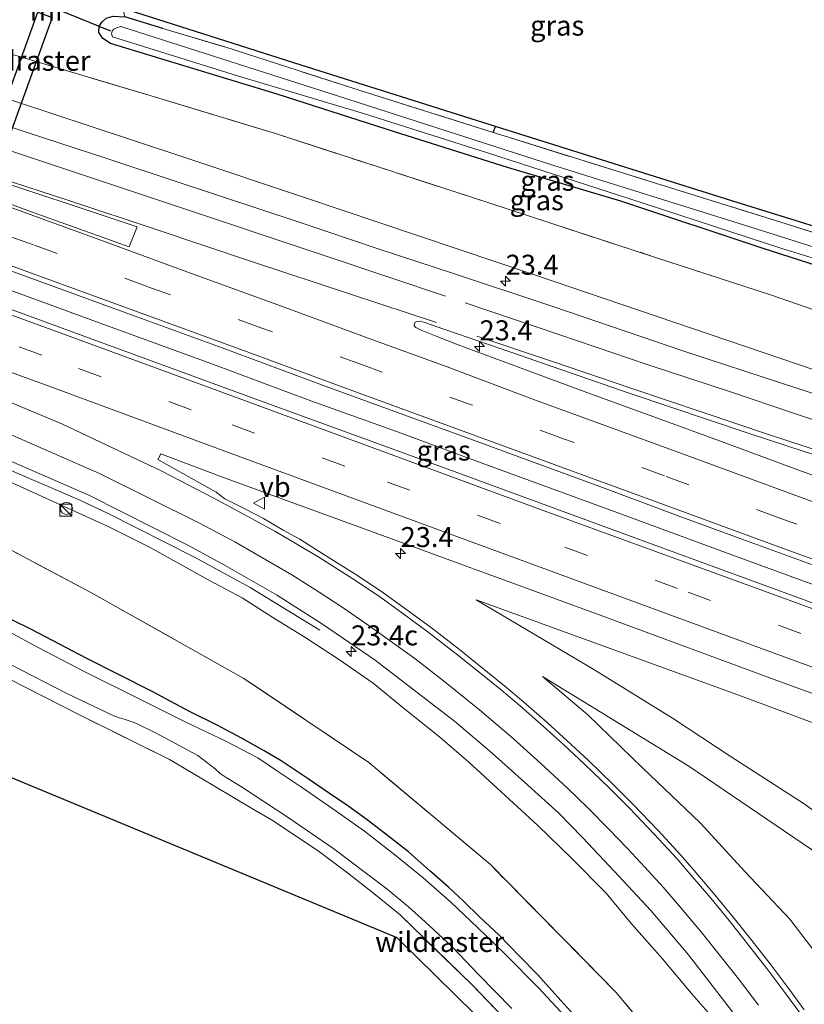
# Model space of a CAD drawing. Units: metres. Extents: x 200983 to 208530, y 531250 to 537500.
# Drawn here: x 204390 to 204488, y 535010 to 535133 of the extents above; entities that cross this region are included whole.
import ezdxf
from ezdxf.enums import TextEntityAlignment as Align

# ---------------------------------------------------------------- set-up
doc = ezdxf.new("R2010")
doc.units = ezdxf.units.M
doc.linetypes.add('IE-TERREINAFSCHEIDING', pattern=[10, 8, -2])
doc.linetypes.add('VW-3-9_STREEP', pattern=[12, 3, -9])
doc.layers.get('0').update_dxf_attribs({"lineweight": 25})
for name, color, linetype, lineweight in [('B-ME-AM-KILOMETR-S-B1', 7, 'Continuous', 18), ('B-ME-BV-GELEIDECONSTRUCTIE-GELEIDERAIL-L-B1', 213, 'BV-GELEIDERAIL', 18), ('B-ME-GW-KRUINLIJN-L-B1', 93, 'Continuous', 18), ('B-ME-GW-TEENLIJN-L-B1', 93, 'Continuous', 18), ('B-ME-IE-GRASLAND-GV-B6', 93, 'Continuous', 18), ('B-ME-IE-GRONDWERKLIJN-GROND_INGERICHT-GV-B6', 253, 'Continuous', 18), ('B-ME-IE-INRICHTINGSELEMENT-S-B1', 253, 'Continuous', 18), ('B-ME-IE-TERREINAFSCHEIDING-RASTERHEKWERK-L-B1', 8, 'IE-TERREINAFSCHEIDING', 18), ('B-ME-MW-MUUR-GV-B6', 8, 'IE-TERREINAFSCHEIDING-KUNSTMATIG', 18), ('B-ME-OG-WATER-GV-B6', 153, 'Continuous', 18), ('B-ME-VH-VERH_SOORT-BITUMEN-GV-B6', 8, 'IE-TERREINAFSCHEIDING-NATUURLIJK-HOUTWAL', 18), ('B-ME-VW-MARKERING-39STREEP-015-L-B1', 255, 'VW-3-9_STREEP', 18), ('B-ME-VW-MARKERING-STREEP-015-L-B1', 7, 'Continuous', 18), ('B-ME-VW-MARKERING-VLAKMARK-GV-B6', 7, 'Continuous', 18), ('B-ME-VW-MEUBILAIR_WEGMEUBILAIR-VERKEERSBORD-S-B1', 8, 'Continuous', 18)]:
    doc.layers.add(name, color=color, linetype=linetype, lineweight=lineweight)
for name, color, linetype in [('B-ME-GW-INSTEEKWATERGANG-L-B1', 10, 'Continuous'), ('B-ME-IE-TERREINAFSCHEIDING-HAAG-L-B1', 10, 'Continuous'), ('B-ME-KG-KADASTRAAL-OPNAMEDTMGRENS-L-B1', 10, 'Continuous'), ('B-ME-KW-DUIKER-GV-B6', 10, 'Continuous'), ('B-ME-KW-DUIKER-L-B1', 10, 'Continuous')]:
    doc.layers.add(name, color=color, linetype=linetype)
doc.styles.add('NLCS-ISO', font='NLCS-ISO.TTF')
doc.linetypes.add('BV-GELEIDERAIL', pattern='A,10,-3,[108,NLCS.SHX,S=1,R=0,X=0,Y=0],-3', length=16)
doc.linetypes.add('IE-TERREINAFSCHEIDING-KUNSTMATIG', pattern='A,4,[82,NLCS.SHX,S=0.75,R=90,X=0,Y=0],4,-2', length=10)
doc.linetypes.add('IE-TERREINAFSCHEIDING-NATUURLIJK-HOUTWAL', pattern='A,7,-1.5,[67,NLCS.SHX,S=0.75,R=45,X=0,Y=0],-1.5,7,-1.5,[70,NLCS.SHX,S=0.75,R=0,X=0,Y=0],-1.5', length=20)

# ---------------------------------------------------------------- blocks, each defined once
blk = doc.blocks.new('hecto')
for p, q in [((0, 0.625), (-0.625, 0)), ((0, -0.625), (0, 0.625)), ((-0.625, 0), (0.625, 0)), ((0.625, 0), (0, -0.625))]:
    blk.add_line(p, q)
blk = doc.blocks.new('kast')
blk.add_line((-0.75, -0.75), (0.75, 0.75))
blk.add_lwpolyline([(-0.75, 0.75), (0.75, 0.75), (0.75, -0.75), (-0.75, -0.75)], close=True)
blk = doc.blocks.new('dtb')
blk.add_circle((0, 0), 0.75)
blk = doc.blocks.new('verkeersbord')
for p, q in [((0, 0.75), (-0.75, -0.625)), ((0.75, -0.625), (0, 0.75)), ((-0.75, -0.625), (0.75, -0.625))]:
    blk.add_line(p, q)

msp = doc.modelspace()

# ---------------------------------------------------------------- linework, layer by layer
at = {"layer": 'B-ME-BV-GELEIDECONSTRUCTIE-GELEIDERAIL-L-B1'}
for p, q in [((204397.234, 535073.493, 3.581), (204400.868, 535071.749, 3.608)), ((204400.868, 535071.749, 3.608), (204411.569, 535066.343, 3.713))]:
    msp.add_line(p, q, dxfattribs=at)
for points in [[(204550.122, 535040.525, 5.439), (204535.131, 535046.01, 5.249), (204520.097, 535051.517, 5.117), (204508.846, 535055.623, 5.018), (204497.535, 535059.747, 4.893), (204478.765, 535066.611, 4.732), (204463.749, 535072.148, 4.58), (204444.958, 535079.03, 4.413), (204437.474, 535081.791, 4.356), (204426.185, 535085.862, 4.284), (204413.682, 535090.498, 4.132), (204399.887, 535095.55, 4.05), (204388.615, 535099.689, 3.958), (204373.587, 535105.184, 3.827), (204362.293, 535109.265, 3.756), (204347.286, 535114.67, 3.637), (204332.206, 535120.093, 3.557), (204317.136, 535125.513, 3.466), (204302.054, 535130.889, 3.358), (204286.949, 535136.204, 3.289), (204277.806, 535139.396, 3.245)], [(204263.132, 535125.813, 2.826), (204281.963, 535119.023, 2.966), (204300.709, 535112.108, 3.037), (204319.433, 535104.939, 3.076), (204338.099, 535097.727, 3.144), (204356.688, 535090.382, 3.378), (204375.21, 535082.926, 3.493), (204397.234, 535073.493, 3.581)], [(204411.569, 535066.343, 3.713), (204418.629, 535062.541, 3.459), (204427.3, 535057.202, 2.976)]]:
    msp.add_polyline3d(points, dxfattribs=at)
at = {"layer": 'B-ME-GW-INSTEEKWATERGANG-L-B1'}
for points in [[(204541.584, 535086.82, 0.163), (204529.901, 535090.073, 0.146), (204520.185, 535092.918, 0.175), (204509.649, 535096.419, 0.069), (204497.334, 535100.162, 0.089), (204482.709, 535104.867, 0.122), (204464.926, 535110.783, 0.016), (204450.738, 535115.011, 0.2), (204436.624, 535119.459, 0.216), (204421.978, 535124.167, 0.151), (204401.149, 535130.502, 0.249), (204400.187, 535131.103, 0.265), (204399.709, 535131.87, 0.277), (204399.752, 535132.665, 0.273), (204400.097, 535133.166, 0.289), (204400.636, 535133.638, 0.289), (204401.498, 535133.897, 0.295), (204402.95, 535133.8, 0.315)], [(204459.392, 535008.769, -0.097), (204456.667, 535011.761, -0.13), (204454.551, 535014.131, -0.138), (204452.312, 535016.438, -0.151), (204449.728, 535019.076, -0.134), (204447.237, 535021.402, -0.085), (204445.256, 535023.356, -0.061), (204443.364, 535025.086, -0.024), (204441.053, 535027.149, -0.02), (204438.383, 535029.483, -0.073), (204435.942, 535031.435, -0.069), (204433.241, 535033.487, -0.081), (204430.805, 535035.233, -0.061), (204428.504, 535036.792, -0.093), (204425.835, 535038.639, -0.081), (204422.491, 535040.865, -0.102), (204420.338, 535042.101, -0.085), (204417.608, 535043.677, -0.077), (204414.482, 535045.319, -0.134), (204411.037, 535047.014, -0.126), (204406.371, 535049.544, -0.134), (204398.203, 535053.669, -0.118), (204391.308, 535057.269, -0.069), (204381.744, 535061.948, -0.077)]]:
    msp.add_polyline3d(points, dxfattribs=at)
at = {"layer": 'B-ME-GW-KRUINLIJN-L-B1'}
for points in [[(204285.359, 535158.194, 2.001), (204310.965, 535149.078, 2.098), (204335.594, 535140.799, 2.273), (204366.734, 535130.606, 2.412), (204385.219, 535124.559, 2.571), (204398.517, 535120.215, 2.641), (204410.43, 535116.263, 2.682), (204425.263, 535111.286, 2.784), (204454.237, 535101.532, 2.98), (204489.08, 535089.701, 3.118), (204499.349, 535085.998, 3.147), (204506.129, 535083.988, 3.159), (204513.324, 535081.698, 3.205), (204521.389, 535079.473, 3.139), (204527.742, 535077.61, 3.113), (204534.952, 535075.806, 3.037), (204541.801, 535074.243, 2.922)], [(204477.509, 535007.465, 2.339), (204473.748, 535011.786, 2.38), (204470.098, 535016.153, 2.461), (204466.238, 535020.49, 2.506), (204463.07, 535024.326, 2.669), (204458.784, 535028.676, 2.682), (204454.535, 535032.793, 2.702), (204449.945, 535036.997, 2.71), (204445.93, 535040.716, 2.678), (204442.253, 535043.852, 2.69), (204437.95, 535047.328, 2.731), (204433.99, 535050.553, 2.784), (204429.657, 535053.577, 2.8), (204425.551, 535056.242, 2.748), (204421.454, 535058.769, 2.759), (204417.621, 535061.224, 2.761), (204413.457, 535063.459, 2.758), (204406.128, 535067.533, 2.711), (204400.865, 535070.159, 2.644), (204388.034, 535075.98, 2.624)], [(204602.171, 535004.354, 4.936), (204561.388, 535019.322, 4.506), (204513.409, 535036.509, 3.923), (204479.522, 535049.129, 3.621), (204446.859, 535060.98, 3.233)], [(204455.11, 535051.398, 3.049), (204460.786, 535046.631, 2.968), (204467.647, 535039.965, 2.917), (204474.82, 535033.128, 2.873), (204480.398, 535027.066, 2.71), (204486.026, 535021.085, 2.58), (204491.725, 535013.651, 2.485), (204495.532, 535008.801, 2.404)]]:
    msp.add_polyline3d(points, dxfattribs=at)
at = {"layer": 'B-ME-GW-TEENLIJN-L-B1'}
for points in [[(204626.12, 535070.007, 0.458), (204615.706, 535070.629, 0.42), (204602.919, 535071.377, 0.469), (204591.517, 535072.026, 0.591), (204585.318, 535072.593, 0.559), (204578.732, 535073.419, 0.609), (204571.598, 535074.57, 0.6), (204564.646, 535076.098, 0.571), (204558.934, 535077.33, 0.604), (204551.032, 535079.156, 0.636), (204541.384, 535081.674, 0.702), (204531.344, 535084.64, 0.534), (204522.335, 535087.133, 0.518), (204512.44, 535090.011, 0.583), (204502.776, 535092.89, 0.559), (204492.27, 535096.099, 0.547), (204483.615, 535099.07, 0.657)], [(204446.859, 535060.98, 3.233), (204461.54, 535052.296, 2.861), (204471.384, 535046.184, 2.653), (204478.555, 535041.472, 2.477), (204487.794, 535035.484, 2.223), (204504.468, 535023.4, 1.6), (204519.105, 535012.871, 1.081), (204528.735, 535005.442, 0.647), (204531.723, 535003.213, 0.619), (204533.86, 535002.041, 0.568), (204538.154, 535000.574, 0.567), (204571.885, 534989.025, 0.649), (204593.734, 534981.225, 0.71)], [(204537.653, 534880.805, 0.306), (204538.058, 534898.266, -0.11), (204537.928, 534912.209, -0.155), (204536.477, 534925.411, -0.116), (204534.994, 534934.145, -0.049), (204532.171, 534947.679, 0.058), (204529.645, 534957.931, 0.076), (204526.823, 534969.235, 0.118), (204523.571, 534980.128, 0.282), (204521.181, 534986.699, 0.396), (204517.117, 534996.117, 0.591), (204513.833, 535002.601, 0.743), (204510.213, 535008.775, 1), (204505.342, 535015.189, 1.257), (204499.026, 535021.934, 1.626), (204489.788, 535029.077, 1.904), (204473.417, 535040.221, 2.469), (204455.11, 535051.398, 3.049)]]:
    msp.add_polyline3d(points, dxfattribs=at)
at = {"layer": 'B-ME-IE-GRASLAND-GV-B6'}
for points in [[(204541.801, 535074.243, 2.922), (204534.952, 535075.806, 3.037), (204527.742, 535077.61, 3.113), (204521.389, 535079.473, 3.139), (204513.324, 535081.698, 3.205), (204506.129, 535083.988, 3.159), (204499.349, 535085.998, 3.147), (204489.08, 535089.701, 3.118), (204454.237, 535101.532, 2.98), (204425.263, 535111.286, 2.784), (204410.43, 535116.263, 2.682), (204398.517, 535120.215, 2.641), (204385.219, 535124.559, 2.571), (204366.734, 535130.606, 2.412), (204335.594, 535140.799, 2.273), (204310.965, 535149.078, 2.098), (204285.359, 535158.194, 2.001), (204286.202, 535160.292, 1.157)], [(204541.384, 535081.674, 0.702), (204531.344, 535084.64, 0.534), (204522.335, 535087.133, 0.518), (204512.44, 535090.011, 0.583), (204502.776, 535092.89, 0.559), (204492.27, 535096.099, 0.547), (204483.615, 535099.07, 0.657), (204469.109, 535103.806, 0.571), (204448.301, 535110.628, 0.514), (204434.473, 535115.103, 0.465), (204421.791, 535119.243, 0.42), (204406.248, 535123.935, 0.461), (204389.213, 535129.043, 0.64), (204386.125, 535129.309, 0.861), (204382.97, 535130.968, 0.526), (204372.086, 535134.202, 0.551), (204352.507, 535140.106, 0.804), (204329.879, 535146.857, 0.881), (204306.204, 535154.112, 0.922), (204286.202, 535160.292, 1.157)], [(204286.202, 535160.292, 1.157), (204306.204, 535154.112, 0.922), (204329.879, 535146.857, 0.881), (204352.507, 535140.106, 0.804), (204372.086, 535134.202, 0.551), (204382.97, 535130.968, 0.526), (204386.125, 535129.309, 0.861), (204389.213, 535129.043, 0.64), (204406.248, 535123.935, 0.461), (204421.791, 535119.243, 0.42), (204434.473, 535115.103, 0.465), (204448.301, 535110.628, 0.514), (204469.109, 535103.806, 0.571), (204483.615, 535099.07, 0.657), (204492.27, 535096.099, 0.547), (204502.776, 535092.89, 0.559), (204512.44, 535090.011, 0.583), (204522.335, 535087.133, 0.518), (204531.344, 535084.64, 0.534), (204541.384, 535081.674, 0.702)], [(204285.359, 535158.194, 2.001), (204310.965, 535149.078, 2.098), (204335.594, 535140.799, 2.273), (204366.734, 535130.606, 2.412), (204385.219, 535124.559, 2.571), (204398.517, 535120.215, 2.641), (204410.43, 535116.263, 2.682), (204425.263, 535111.286, 2.784), (204454.237, 535101.532, 2.98), (204489.08, 535089.701, 3.118), (204499.349, 535085.998, 3.147), (204506.129, 535083.988, 3.159), (204513.324, 535081.698, 3.205), (204521.389, 535079.473, 3.139), (204527.742, 535077.61, 3.113), (204534.952, 535075.806, 3.037), (204541.801, 535074.243, 2.922)], [(204546.965, 535070.537, 3.074), (204539.054, 535072.242, 3.131), (204530.957, 535074.206, 3.229), (204523.646, 535076.195, 3.302), (204513.878, 535078.938, 3.331), (204505.467, 535081.491, 3.318), (204496.825, 535084.209, 3.294), (204485.361, 535087.912, 3.343), (204472.912, 535092.002, 3.29), (204456.418, 535097.648, 3.163), (204443.988, 535101.755, 3.2), (204434.744, 535104.812, 3.144), (204424.714, 535108.157, 3.068), (204409.744, 535113.11, 2.951), (204400.58, 535116.158, 2.874), (204390.763, 535119.368, 2.807), (204381.198, 535122.527, 2.761), (204370.241, 535126.147, 2.696), (204356.882, 535130.526, 2.617), (204341.775, 535135.53, 2.534), (204325.832, 535140.863, 2.455), (204307.013, 535147.121, 2.358), (204289.045, 535153.134, 2.25)], [(204556.584, 535035.959, 4.77), (204534.041, 535044.131, 4.543), (204511.794, 535052.2, 4.299), (204489.534, 535060.362, 4.096), (204465.858, 535069.032, 3.868), (204442.947, 535077.43, 3.664), (204420.247, 535085.727, 3.447), (204396.386, 535094.45, 3.305), (204374.692, 535102.431, 3.157), (204353.259, 535110.204, 2.988), (204331.253, 535118.112, 2.833), (204309.563, 535125.807, 2.72), (204288.166, 535133.388, 2.617), (204276.968, 535137.311, 2.553), (204278.643, 535141.479, 2.542)], [(204278.643, 535141.479, 2.542), (204285.485, 535139.059, 2.577), (204298.545, 535134.442, 2.654), (204316.114, 535128.2, 2.77), (204336.236, 535121.014, 2.888), (204353.768, 535114.688, 2.997), (204370.01, 535108.872, 3.103), (204385.92, 535103.065, 3.232), (204402.76, 535096.966, 3.352), (204415.091, 535092.452, 3.453), (204427.662, 535087.821, 3.551), (204437.016, 535084.401, 3.625), (204447.299, 535080.632, 3.709), (204454.657, 535077.927, 3.759), (204461.952, 535075.281, 3.808), (204472.059, 535071.496, 3.898), (204480.159, 535068.539, 3.975), (204490.237, 535064.87, 4.066), (204502.112, 535060.471, 4.199), (204512.249, 535056.77, 4.284), (204521.247, 535053.505, 4.392), (204531.658, 535049.694, 4.512), (204545.184, 535044.805, 4.643)], [(204541.584, 535086.82, 0.163), (204529.901, 535090.073, 0.146), (204520.185, 535092.918, 0.175), (204509.649, 535096.419, 0.069), (204497.334, 535100.162, 0.089), (204482.709, 535104.867, 0.122), (204464.926, 535110.783, 0.016), (204450.738, 535115.011, 0.2), (204436.624, 535119.459, 0.216), (204421.978, 535124.167, 0.151), (204401.149, 535130.502, 0.249), (204400.187, 535131.103, 0.265), (204399.709, 535131.87, 0.277), (204399.752, 535132.665, 0.273), (204400.097, 535133.166, 0.289), (204400.636, 535133.638, 0.289), (204401.498, 535133.897, 0.295), (204402.95, 535133.8, 0.315), (204407.688, 535132.376, 0.319)], [(204400.636, 535133.638, 0.289), (204400.097, 535133.166, 0.289), (204399.752, 535132.665, 0.273), (204399.709, 535131.87, 0.277), (204400.187, 535131.103, 0.265), (204401.149, 535130.502, 0.249), (204421.978, 535124.167, 0.151), (204436.624, 535119.459, 0.216), (204450.738, 535115.011, 0.2), (204464.926, 535110.783, 0.016), (204482.709, 535104.867, 0.122), (204497.334, 535100.162, 0.089), (204509.649, 535096.419, 0.069), (204520.185, 535092.918, 0.175), (204529.901, 535090.073, 0.146), (204541.584, 535086.82, 0.163)], [(204554.935, 535085.308, -0.551), (204535.833, 535090.517, -0.551), (204517.634, 535096.074, -0.551), (204499.584, 535101.693, -0.551), (204480.239, 535107.853, -0.551), (204456.529, 535115.244, -0.551), (204430.8, 535123.549, -0.551), (204402.442, 535132.601, -0.551), (204401.924, 535132.457, -0.551), (204401.586, 535132.291, -0.551), (204401.364, 535132.023, -0.551), (204401.304, 535131.689, -0.551), (204401.429, 535131.299, -0.551), (204417.041, 535126.442, -0.551), (204432.767, 535121.726, -0.551), (204448.238, 535116.815, -0.551), (204466.054, 535111.073, -0.551), (204485.042, 535104.886, -0.551), (204501.816, 535099.692, -0.551), (204512.102, 535096.502, -0.551), (204524.367, 535092.827, -0.551), (204538.31, 535088.692, -0.551), (204548.952, 535085.898, -0.551)], [(204407.688, 535132.376, 0.319), (204415.552, 535130.012, 0.326), (204432.334, 535124.626, 0.253), (204448.947, 535119.377, 0.169), (204450.881, 535118.766, 0.159), (204469.224, 535113.029, 0.044), (204485.543, 535107.971, -0.073), (204504.945, 535101.735, -0.053), (204525.282, 535095.368, -0.089), (204532.266, 535093.334, -0.081), (204538.475, 535091.559, -0.077), (204545.183, 535089.738, -0.146)], [(204270.548, 535121.332, 1.952), (204271.574, 535123.884, 2.118), (204291.458, 535116.594, 2.216), (204313.908, 535108.105, 2.3), (204336.106, 535099.576, 2.433), (204358.6, 535090.687, 2.617), (204381.016, 535081.64, 2.787), (204398.477, 535074.074, 2.847), (204410.825, 535067.795, 2.956), (204415.491, 535065.29, 2.898), (204421.905, 535061.625, 2.887), (204427.65, 535057.951, 2.865), (204434.239, 535053.46, 2.89), (204439.487, 535049.428, 2.886), (204444.151, 535045.813, 2.894), (204448.835, 535041.822, 2.865), (204453.275, 535037.851, 2.829), (204457.169, 535034.335, 2.841), (204460.138, 535031.313, 2.849), (204464.11, 535027.06, 2.804), (204468.671, 535022.175, 2.739), (204473.345, 535016.649, 2.641), (204478.849, 535009.521, 2.506)], [(204476.967, 534996.784, 0.353), (204464.299, 535011.969, 0.239), (204448.625, 535027.9, 0.342), (204433.435, 535040.656, 0.389), (204417.836, 535051.167, 0.376), (204398.773, 535061.861, 0.343), (204379.706, 535071.99, 0.436), (204365.94, 535079.097, 0.653), (204361.522, 535081.456, 0.691), (204350.287, 535085.382, 0.493), (204342.252, 535088.644, 0.473), (204327.243, 535095.016, 0.53), (204305.046, 535104.234, 0.718), (204286.213, 535111.741, 0.898)], [(204289.997, 535100.942, 0.47), (204304.853, 535095.205, 0.335), (204324.242, 535087.438, 0.153), (204331.514, 535083.997, 0.233), (204337.751, 535080.619, 0.138), (204353.181, 535071.963, 0.221), (204355.918, 535070.276, 0.216), (204357.4266, 535072.9872, 0.3178), (204358.245, 535074.458, 0.373), (204360.224, 535078.79, 0.455), (204361.522, 535081.456, 0.691), (204365.94, 535079.097, 0.653), (204379.706, 535071.99, 0.436), (204398.773, 535061.861, 0.343), (204417.836, 535051.167, 0.376), (204433.435, 535040.656, 0.389), (204448.625, 535027.9, 0.342), (204464.299, 535011.969, 0.239), (204476.967, 534996.784, 0.353)], [(204495.249, 535074.243, 3.838), (204486.243, 535077.527, 3.768), (204477.685, 535080.668, 3.677), (204469.495, 535083.664, 3.607), (204460.671, 535086.896, 3.526), (204452.457, 535089.936, 3.455), (204444.598, 535092.843, 3.386), (204442.05, 535093.847, 3.362), (204439.984, 535094.665, 3.375), (204439.3, 535095.027, 3.371), (204439.111, 535095.235, 3.365), (204439.134, 535095.456, 3.365), (204439.237, 535095.688, 3.36), (204439.526, 535095.764, 3.345), (204439.86, 535095.783, 3.354), (204440.41, 535095.642, 3.361), (204441.711, 535095.171, 3.381), (204451.05, 535091.98, 3.38), (204465.942, 535086.823, 3.445), (204480.947, 535081.758, 3.547), (204487.792, 535079.526, 3.482), (204501.501, 535075.133, 3.58)], [(204487.813, 535009.772, 2.714), (204486.071, 535012.178, 2.763), (204483.685, 535015.324, 2.816), (204481.277, 535018.428, 2.804), (204478.949, 535021.347, 2.918), (204476.661, 535024.128, 2.91), (204474.086, 535027.166, 2.997), (204472.385, 535029.094, 3.05), (204469.566, 535032.169, 3.05), (204466.507, 535035.366, 3.066), (204463.922, 535037.953, 3.066), (204460.836, 535040.941, 3.156), (204458.214, 535043.388, 3.156), (204455.712, 535045.675, 3.148), (204452.807, 535048.186, 3.157), (204450.441, 535050.196, 3.169), (204447.842, 535052.296, 3.181), (204444.762, 535054.762, 3.177), (204441.246, 535057.485, 3.198), (204437.904, 535059.959, 3.194), (204435.004, 535062.027, 3.185), (204431.817, 535064.164, 3.149), (204429.467, 535065.593, 3.163), (204426.893, 535067.215, 3.159), (204424.824, 535068.556, 3.163), (204422.714, 535069.691, 3.163), (204420.255, 535071.127, 3.094), (204418.116, 535072.266, 3.106), (204415.46, 535073.62, 3.106), (204414.355, 535074.428, 3.226), (204407.074, 535078.51, 3.108), (204407.454, 535079.244, 3.127), (204414.809, 535076.425, 3.169), (204436.839, 535068.383, 3.364), (204462.312, 535059.048, 3.578), (204484.863, 535050.738, 3.808), (204508.651, 535042.107, 4.026)], [(204388.034, 535075.98, 2.624), (204400.865, 535070.159, 2.644), (204406.128, 535067.533, 2.711), (204413.457, 535063.459, 2.758), (204417.621, 535061.224, 2.761), (204421.454, 535058.769, 2.759), (204425.551, 535056.242, 2.748), (204429.657, 535053.577, 2.8), (204433.99, 535050.553, 2.784), (204437.95, 535047.328, 2.731), (204442.253, 535043.852, 2.69), (204445.93, 535040.716, 2.678), (204449.945, 535036.997, 2.71), (204454.535, 535032.793, 2.702), (204458.784, 535028.676, 2.682), (204463.07, 535024.326, 2.669), (204466.238, 535020.49, 2.506), (204470.098, 535016.153, 2.461), (204473.748, 535011.786, 2.38), (204477.509, 535007.465, 2.339)], [(204477.509, 535007.465, 2.339), (204473.748, 535011.786, 2.38), (204470.098, 535016.153, 2.461), (204466.238, 535020.49, 2.506), (204463.07, 535024.326, 2.669), (204458.784, 535028.676, 2.682), (204454.535, 535032.793, 2.702), (204449.945, 535036.997, 2.71), (204445.93, 535040.716, 2.678), (204442.253, 535043.852, 2.69), (204437.95, 535047.328, 2.731), (204433.99, 535050.553, 2.784), (204429.657, 535053.577, 2.8), (204425.551, 535056.242, 2.748), (204421.454, 535058.769, 2.759), (204417.621, 535061.224, 2.761), (204413.457, 535063.459, 2.758), (204406.128, 535067.533, 2.711), (204400.865, 535070.159, 2.644), (204388.034, 535075.98, 2.624)], [(204459.392, 535008.769, -0.097), (204456.667, 535011.761, -0.13), (204454.551, 535014.131, -0.138), (204452.312, 535016.438, -0.151), (204449.728, 535019.076, -0.134), (204447.237, 535021.402, -0.085), (204445.256, 535023.356, -0.061), (204443.364, 535025.086, -0.024), (204441.053, 535027.149, -0.02), (204438.383, 535029.483, -0.073), (204435.942, 535031.435, -0.069), (204433.241, 535033.487, -0.081), (204430.805, 535035.233, -0.061), (204428.504, 535036.792, -0.093), (204425.835, 535038.639, -0.081), (204422.491, 535040.865, -0.102), (204420.338, 535042.101, -0.085), (204417.608, 535043.677, -0.077), (204414.482, 535045.319, -0.134), (204411.037, 535047.014, -0.126), (204406.371, 535049.544, -0.134), (204398.203, 535053.669, -0.118), (204391.308, 535057.269, -0.069), (204381.744, 535061.948, -0.077)], [(204381.744, 535061.948, -0.077), (204391.308, 535057.269, -0.069), (204398.203, 535053.669, -0.118), (204406.371, 535049.544, -0.134), (204411.037, 535047.014, -0.126), (204414.482, 535045.319, -0.134), (204417.608, 535043.677, -0.077), (204420.338, 535042.101, -0.085), (204422.491, 535040.865, -0.102), (204425.835, 535038.639, -0.081), (204428.504, 535036.792, -0.093), (204430.805, 535035.233, -0.061), (204433.241, 535033.487, -0.081), (204435.942, 535031.435, -0.069), (204438.383, 535029.483, -0.073), (204441.053, 535027.149, -0.02), (204443.364, 535025.086, -0.024), (204445.256, 535023.356, -0.061), (204447.237, 535021.402, -0.085), (204449.728, 535019.076, -0.134), (204452.312, 535016.438, -0.151), (204454.551, 535014.131, -0.138), (204456.667, 535011.761, -0.13), (204459.392, 535008.769, -0.097)], [(204446.859, 535060.98, 3.233), (204479.522, 535049.129, 3.621), (204513.409, 535036.509, 3.923), (204561.388, 535019.322, 4.506), (204602.171, 535004.354, 4.936), (204593.734, 534981.225, 0.71), (204571.885, 534989.025, 0.649), (204538.154, 535000.574, 0.567), (204533.86, 535002.041, 0.568), (204531.723, 535003.213, 0.619), (204528.735, 535005.442, 0.647), (204519.105, 535012.871, 1.081), (204504.468, 535023.4, 1.6), (204487.794, 535035.484, 2.223), (204478.555, 535041.472, 2.477), (204471.384, 535046.184, 2.653), (204461.54, 535052.296, 2.861), (204446.859, 535060.98, 3.233)], [(204561.388, 535019.322, 4.506), (204513.409, 535036.509, 3.923), (204479.522, 535049.129, 3.621), (204446.859, 535060.98, 3.233), (204461.54, 535052.296, 2.861), (204471.384, 535046.184, 2.653), (204478.555, 535041.472, 2.477), (204487.794, 535035.484, 2.223), (204504.468, 535023.4, 1.6), (204519.105, 535012.871, 1.081), (204528.735, 535005.442, 0.647), (204531.723, 535003.213, 0.619), (204533.86, 535002.041, 0.568), (204538.154, 535000.574, 0.567), (204571.885, 534989.025, 0.649)], [(204458.953, 535007.862, -1.004), (204454.685, 535012.451, -1.004), (204450.428, 535016.766, -1.004), (204447.047, 535019.994, -1.004), (204443.659, 535023.2, -1.004), (204440.217, 535026.243, -1.004), (204436.679, 535029.148, -1.004), (204432.896, 535032.072, -1.004), (204428.938, 535034.874, -1.004), (204425.002, 535037.571, -1.004), (204421.9, 535039.664, -1.004), (204419.582, 535041.265, -1.004), (204415.578, 535043.322, -1.004), (204410.677, 535045.653, -1.004), (204404.661, 535048.663, -1.004), (204398.054, 535051.948, -1.004), (204392.121, 535055.019, -1.004), (204384.656, 535059.017, -1.004)], [(204452.085, 535006.91, -0.118), (204446.303, 535012.918, -0.024), (204437.326, 535021.622, -0.089), (204434.046, 535024.315, -0.155), (204430.749, 535026.872, -0.122), (204427.094, 535029.63, -0.122), (204421.273, 535033.5, -0.114), (204418.902, 535034.855, -0.114), (204416.332, 535036.404, -0.134), (204412.424, 535038.75, -0.171), (204408.548, 535041.04, -0.183), (204397.368, 535046.567, 0.044), (204381.625, 535054.586, 0.057)], [(204388.761, 535052.857, -1.004), (204395.724, 535049.281, -1.004), (204401.683, 535046.452, -1.004), (204402.305, 535046.253, -1.004), (204402.865, 535046.074, -1.004), (204404.331, 535045.577, -1.004), (204406.869, 535044.335, -1.004), (204412.062, 535041.555, -1.004), (204413.16, 535040.694, -1.004), (204414.236, 535039.864, -1.004), (204414.876, 535039.285, -1.004), (204415.632, 535038.791, -1.004), (204417.403, 535037.699, -1.004), (204423.368, 535033.808, -1.004), (204429.051, 535029.89, -1.004), (204432.962, 535026.928, -1.004), (204435.676, 535024.9, -1.004), (204438.368, 535022.628, -1.004), (204440.467, 535020.749, -1.004), (204443.822, 535017.645, -1.004), (204447.142, 535014.195, -1.004), (204451.311, 535009.922, -1.004)], [(204495.532, 535008.801, 2.404), (204491.725, 535013.651, 2.485), (204486.026, 535021.085, 2.58), (204480.398, 535027.066, 2.71), (204474.82, 535033.128, 2.873), (204467.647, 535039.965, 2.917), (204460.786, 535046.631, 2.968), (204455.11, 535051.398, 3.049), (204473.417, 535040.221, 2.469), (204489.788, 535029.077, 1.904), (204499.026, 535021.934, 1.626), (204505.342, 535015.189, 1.257), (204510.213, 535008.775, 1)], [(204510.213, 535008.775, 1), (204505.342, 535015.189, 1.257), (204499.026, 535021.934, 1.626), (204489.788, 535029.077, 1.904), (204473.417, 535040.221, 2.469), (204455.11, 535051.398, 3.049), (204460.786, 535046.631, 2.968), (204467.647, 535039.965, 2.917), (204474.82, 535033.128, 2.873), (204480.398, 535027.066, 2.71), (204486.026, 535021.085, 2.58), (204491.725, 535013.651, 2.485), (204495.532, 535008.801, 2.404)]]:
    msp.add_polyline3d(points, dxfattribs=at)
at = {"layer": 'B-ME-IE-GRONDWERKLIJN-GROND_INGERICHT-GV-B6'}
for points in [[(204427.087, 535187.644, 0.372), (204429.099, 535186.23, 0.31), (204412.992, 535157.197, 0.302), (204402.531, 535137.921, 0.216), (204403.3, 535134.689, 0.216), (204424.964, 535127.773, 0.114), (204449.266, 535120.117, 0.168), (204448.947, 535119.377, 0.169), (204432.334, 535124.626, 0.253), (204415.552, 535130.012, 0.326), (204407.688, 535132.376, 0.319), (204402.95, 535133.8, 0.315), (204401.438, 535140.317, 0.175), (204411.832, 535159.706, 0.281), (204427.087, 535187.644, 0.372)], [(204545.183, 535089.738, -0.146), (204538.475, 535091.559, -0.077), (204532.266, 535093.334, -0.081), (204525.282, 535095.368, -0.089), (204504.945, 535101.735, -0.053), (204485.543, 535107.971, -0.073), (204469.224, 535113.029, 0.044), (204450.881, 535118.766, 0.159), (204448.947, 535119.377, 0.169), (204449.266, 535120.117, 0.168)], [(204449.266, 535120.117, 0.168), (204478.757, 535110.844, -0.216), (204508.682, 535101.547, -0.216), (204542.719, 535091.225, -0.244)], [(204458.732, 534997.374, -0.351), (204436.965, 535018.771, -0.24), (204350.938, 535054.43, 0.273), (204339.966, 535040.054, 0.314), (204313.351, 535053.134, 0.11), (204264.656, 535089.04, 0.694), (204258.641, 535091.692, 0.86), (204274.785, 535107.033, 0.646), (204274.273, 535106.159, 0.812), (204271.834, 535100.451, 0.765)], [(204295.485, 535069.692, 0.461), (204319.453, 535052.526, 0.191), (204339.44, 535043.259, 0.289), (204346.795, 535052.477, 0.249), (204353.252, 535060.866, 0.355), (204356.466, 535064.62, 0.266), (204359.158, 535067.765, 0.191), (204362.968, 535065.964, 0.253), (204366.563, 535063.83, 0.179), (204369.401, 535061.341, 0.057), (204372.704, 535059.19, -0.04), (204381.625, 535054.586, 0.057), (204397.368, 535046.567, 0.044), (204408.548, 535041.04, -0.183), (204412.424, 535038.75, -0.171), (204416.332, 535036.404, -0.134), (204418.902, 535034.855, -0.114), (204421.273, 535033.5, -0.114), (204427.094, 535029.63, -0.122), (204430.749, 535026.872, -0.122), (204434.046, 535024.315, -0.155), (204437.326, 535021.622, -0.089), (204446.303, 535012.918, -0.024), (204452.085, 535006.91, -0.118)]]:
    msp.add_polyline3d(points, dxfattribs=at)
at = {"layer": 'B-ME-IE-TERREINAFSCHEIDING-HAAG-L-B1'}
for p, q in [((204407.688, 535132.376, 0.319), (204402.95, 535133.8, 0.315)), ((204448.947, 535119.377, 0.169), (204449.266, 535120.117, 0.168))]:
    msp.add_line(p, q, dxfattribs=at)
at = {"layer": 'B-ME-IE-TERREINAFSCHEIDING-RASTERHEKWERK-L-B1'}
for points in [[(204286.202, 535160.292, 1.157), (204306.204, 535154.112, 0.922), (204329.879, 535146.857, 0.881), (204352.507, 535140.106, 0.804), (204372.086, 535134.202, 0.551), (204382.97, 535130.968, 0.526), (204386.125, 535129.309, 0.861), (204389.213, 535129.043, 0.64), (204406.248, 535123.935, 0.461), (204421.791, 535119.243, 0.42), (204434.473, 535115.103, 0.465), (204448.301, 535110.628, 0.514), (204469.109, 535103.806, 0.571), (204483.615, 535099.07, 0.657)], [(204407.688, 535132.376, 0.319), (204415.552, 535130.012, 0.326), (204432.334, 535124.626, 0.253), (204448.947, 535119.377, 0.169), (204450.881, 535118.766, 0.159), (204469.224, 535113.029, 0.044), (204485.543, 535107.971, -0.073), (204504.945, 535101.735, -0.053), (204525.282, 535095.368, -0.089), (204532.266, 535093.334, -0.081), (204538.475, 535091.559, -0.077), (204545.183, 535089.738, -0.146)], [(204511.83, 534923.953, 0.165), (204505.14, 534945.76, 0.238), (204497.496, 534963.545, 0.255), (204488.028, 534981.067, 0.371), (204476.967, 534996.784, 0.353), (204464.299, 535011.969, 0.239), (204448.625, 535027.9, 0.342), (204433.435, 535040.656, 0.389), (204417.836, 535051.167, 0.376), (204398.773, 535061.861, 0.343), (204379.706, 535071.99, 0.436), (204365.94, 535079.097, 0.653), (204361.522, 535081.456, 0.691)], [(204452.085, 535006.91, -0.118), (204446.303, 535012.918, -0.024), (204437.326, 535021.622, -0.089), (204434.046, 535024.315, -0.155), (204430.749, 535026.872, -0.122), (204427.094, 535029.63, -0.122), (204421.273, 535033.5, -0.114), (204418.902, 535034.855, -0.114), (204416.332, 535036.404, -0.134), (204412.424, 535038.75, -0.171), (204408.548, 535041.04, -0.183), (204397.368, 535046.567, 0.044), (204381.625, 535054.586, 0.057), (204372.704, 535059.19, -0.04), (204369.401, 535061.341, 0.057), (204366.563, 535063.83, 0.179), (204362.968, 535065.964, 0.253)]]:
    msp.add_polyline3d(points, dxfattribs=at)
at = {"layer": 'B-ME-KG-KADASTRAAL-OPNAMEDTMGRENS-L-B1'}
for points in [[(204542.719, 535091.225, -0.244), (204508.682, 535101.547, -0.216), (204478.757, 535110.844, -0.216), (204449.266, 535120.117, 0.168), (204424.964, 535127.773, 0.114), (204403.3, 535134.689, 0.216), (204402.531, 535137.921, 0.216), (204412.992, 535157.197, 0.302), (204429.099, 535186.23, 0.31), (204427.087, 535187.644, 0.372), (204425.616, 535188.678, 0.28), (204423.811, 535189.946, -0.894), (204421.455, 535191.602, -0.894), (204419.792, 535192.77, 0.541), (204416.001, 535195.44, 0.567), (204412.74, 535189.556, 0.466), (204402.778, 535171.568, 0.375), (204393.021, 535153.515, 0.351), (204386.415, 535139.229, 0.257), (204374.074, 535142.981, 0.661), (204344.224, 535151.982, 0.861), (204305.654, 535163.514, 0.322), (204289.495, 535168.502, 0.399)], [(204542.986, 534876.778, 0.338), (204515.129, 534874.929, 0.334), (204505.693, 534877.146, 0.306), (204502.703, 534877.902, 0.303), (204493.547, 534880.209, 0.073), (204495.089, 534884.865, -0.093), (204501.616, 534904.653, -0.395), (204493.25, 534939.665, -0.444), (204476.949, 534971.391, -0.22), (204458.732, 534997.374, -0.351), (204436.965, 535018.771, -0.24), (204350.938, 535054.43, 0.273), (204339.966, 535040.054, 0.314), (204313.351, 535053.134, 0.11), (204264.656, 535089.04, 0.694), (204258.641, 535091.692, 0.86)]]:
    msp.add_polyline3d(points, dxfattribs=at)
at = {"layer": 'B-ME-KW-DUIKER-GV-B6'}
msp.add_polyline3d([(204392.082, 535134.419, -0.9), (204393.879, 535133.742, -0.9), (204370.891, 535070.145, -1), (204369.148, 535070.749, -1), (204392.082, 535134.419, -0.9)], dxfattribs=at)
at = {"layer": 'B-ME-KW-DUIKER-L-B1'}
msp.add_line((204394.485, 535134.776, -0.236), (204401.166, 535132.069, -0.2), dxfattribs=at)
at = {"layer": 'B-ME-OG-WATER-GV-B6'}
for points in [[(204548.952, 535085.898, -0.551), (204538.31, 535088.692, -0.551), (204524.367, 535092.827, -0.551), (204512.102, 535096.502, -0.551), (204501.816, 535099.692, -0.551), (204485.042, 535104.886, -0.551), (204466.054, 535111.073, -0.551), (204448.238, 535116.815, -0.551), (204432.767, 535121.726, -0.551), (204417.041, 535126.442, -0.551), (204401.429, 535131.299, -0.551), (204401.304, 535131.689, -0.551), (204401.364, 535132.023, -0.551), (204401.586, 535132.291, -0.551), (204401.924, 535132.457, -0.551), (204402.442, 535132.601, -0.551), (204430.8, 535123.549, -0.551), (204456.529, 535115.244, -0.551), (204480.239, 535107.853, -0.551), (204499.584, 535101.693, -0.551), (204517.634, 535096.074, -0.551), (204535.833, 535090.517, -0.551), (204554.935, 535085.308, -0.551)], [(204384.656, 535059.017, -1.004), (204392.121, 535055.019, -1.004), (204398.054, 535051.948, -1.004), (204404.661, 535048.663, -1.004), (204410.677, 535045.653, -1.004), (204415.578, 535043.322, -1.004), (204419.582, 535041.265, -1.004), (204421.9, 535039.664, -1.004), (204425.002, 535037.571, -1.004), (204428.938, 535034.874, -1.004), (204432.896, 535032.072, -1.004), (204436.679, 535029.148, -1.004), (204440.217, 535026.243, -1.004), (204443.659, 535023.2, -1.004), (204447.047, 535019.994, -1.004), (204450.428, 535016.766, -1.004), (204454.685, 535012.451, -1.004), (204458.953, 535007.862, -1.004)], [(204451.311, 535009.922, -1.004), (204447.142, 535014.195, -1.004), (204443.822, 535017.645, -1.004), (204440.467, 535020.749, -1.004), (204438.368, 535022.628, -1.004), (204435.676, 535024.9, -1.004), (204432.962, 535026.928, -1.004), (204429.051, 535029.89, -1.004), (204423.368, 535033.808, -1.004), (204417.403, 535037.699, -1.004), (204415.632, 535038.791, -1.004), (204414.876, 535039.285, -1.004), (204414.236, 535039.864, -1.004), (204413.16, 535040.694, -1.004), (204412.062, 535041.555, -1.004), (204406.869, 535044.335, -1.004), (204404.331, 535045.577, -1.004), (204402.865, 535046.074, -1.004), (204402.305, 535046.253, -1.004), (204401.683, 535046.452, -1.004), (204395.724, 535049.281, -1.004), (204388.761, 535052.857, -1.004)]]:
    msp.add_polyline3d(points, dxfattribs=at)
at = {"layer": 'B-ME-VH-VERH_SOORT-BITUMEN-GV-B6'}
for points in [[(204289.045, 535153.134, 2.25), (204307.013, 535147.121, 2.358), (204325.832, 535140.863, 2.455), (204341.775, 535135.53, 2.534), (204356.882, 535130.526, 2.617), (204370.241, 535126.147, 2.696), (204381.198, 535122.527, 2.761), (204390.763, 535119.368, 2.807), (204400.58, 535116.158, 2.874), (204409.744, 535113.11, 2.951), (204424.714, 535108.157, 3.068), (204434.744, 535104.812, 3.144), (204443.988, 535101.755, 3.2), (204456.418, 535097.648, 3.163), (204472.912, 535092.002, 3.29), (204485.361, 535087.912, 3.343), (204496.825, 535084.209, 3.294), (204505.467, 535081.491, 3.318), (204513.878, 535078.938, 3.331), (204523.646, 535076.195, 3.302), (204530.957, 535074.206, 3.229), (204539.054, 535072.242, 3.131), (204546.965, 535070.537, 3.074)], [(204545.184, 535044.805, 4.643), (204531.658, 535049.694, 4.512), (204521.247, 535053.505, 4.392), (204512.249, 535056.77, 4.284), (204502.112, 535060.471, 4.199), (204490.237, 535064.87, 4.066), (204480.159, 535068.539, 3.975), (204472.059, 535071.496, 3.898), (204461.952, 535075.281, 3.808), (204454.657, 535077.927, 3.759), (204447.299, 535080.632, 3.709), (204437.016, 535084.401, 3.625), (204427.662, 535087.821, 3.551), (204415.091, 535092.452, 3.453), (204402.76, 535096.966, 3.352), (204385.92, 535103.065, 3.232), (204370.01, 535108.872, 3.103), (204353.768, 535114.688, 2.997), (204336.236, 535121.014, 2.888), (204316.114, 535128.2, 2.77), (204298.545, 535134.442, 2.654), (204285.485, 535139.059, 2.577)], [(204288.166, 535133.388, 2.617), (204309.563, 535125.807, 2.72), (204331.253, 535118.112, 2.833), (204353.259, 535110.204, 2.988), (204374.692, 535102.431, 3.157), (204396.386, 535094.45, 3.305), (204420.247, 535085.727, 3.447), (204442.947, 535077.43, 3.664), (204465.858, 535069.032, 3.868), (204489.534, 535060.362, 4.096), (204511.794, 535052.2, 4.299), (204534.041, 535044.131, 4.543), (204556.584, 535035.959, 4.77)], [(204478.849, 535009.521, 2.506), (204473.345, 535016.649, 2.641), (204468.671, 535022.175, 2.739), (204464.11, 535027.06, 2.804), (204460.138, 535031.313, 2.849), (204457.169, 535034.335, 2.841), (204453.275, 535037.851, 2.829), (204448.835, 535041.822, 2.865), (204444.151, 535045.813, 2.894), (204439.487, 535049.428, 2.886), (204434.239, 535053.46, 2.89), (204427.65, 535057.951, 2.865), (204421.905, 535061.625, 2.887), (204415.491, 535065.29, 2.898), (204410.825, 535067.795, 2.956), (204398.477, 535074.074, 2.847), (204381.016, 535081.64, 2.787), (204358.6, 535090.687, 2.617), (204336.106, 535099.576, 2.433), (204313.908, 535108.105, 2.3), (204291.458, 535116.594, 2.216)], [(204501.501, 535075.133, 3.58), (204487.792, 535079.526, 3.482), (204480.947, 535081.758, 3.547), (204465.942, 535086.823, 3.445), (204451.05, 535091.98, 3.38), (204441.711, 535095.171, 3.381), (204440.41, 535095.642, 3.361), (204439.86, 535095.783, 3.354), (204439.526, 535095.764, 3.345), (204439.237, 535095.688, 3.36), (204439.134, 535095.456, 3.365), (204439.111, 535095.235, 3.365), (204439.3, 535095.027, 3.371), (204439.984, 535094.665, 3.375), (204442.05, 535093.847, 3.362), (204444.598, 535092.843, 3.386), (204452.457, 535089.936, 3.455), (204460.671, 535086.896, 3.526), (204469.495, 535083.664, 3.607), (204477.685, 535080.668, 3.677), (204486.243, 535077.527, 3.768), (204495.249, 535074.243, 3.838)], [(204508.651, 535042.107, 4.026), (204484.863, 535050.738, 3.808), (204462.312, 535059.048, 3.578), (204436.839, 535068.383, 3.364), (204414.809, 535076.425, 3.169), (204407.454, 535079.244, 3.127), (204407.074, 535078.51, 3.108), (204414.355, 535074.428, 3.226), (204415.46, 535073.62, 3.106), (204418.116, 535072.266, 3.106), (204420.255, 535071.127, 3.094), (204422.714, 535069.691, 3.163), (204424.824, 535068.556, 3.163), (204426.893, 535067.215, 3.159), (204429.467, 535065.593, 3.163), (204431.817, 535064.164, 3.149), (204435.004, 535062.027, 3.185), (204437.904, 535059.959, 3.194), (204441.246, 535057.485, 3.198), (204444.762, 535054.762, 3.177), (204447.842, 535052.296, 3.181), (204450.441, 535050.196, 3.169), (204452.807, 535048.186, 3.157), (204455.712, 535045.675, 3.148), (204458.214, 535043.388, 3.156), (204460.836, 535040.941, 3.156), (204463.922, 535037.953, 3.066), (204466.507, 535035.366, 3.066), (204469.566, 535032.169, 3.05), (204472.385, 535029.094, 3.05), (204474.086, 535027.166, 2.997), (204476.661, 535024.128, 2.91), (204478.949, 535021.347, 2.918), (204481.277, 535018.428, 2.804), (204483.685, 535015.324, 2.816), (204486.071, 535012.178, 2.763), (204487.813, 535009.772, 2.714)]]:
    msp.add_polyline3d(points, dxfattribs=at)
at = {"layer": 'B-ME-VW-MARKERING-39STREEP-015-L-B1'}
for points in [[(204569.946, 535040.256, 4.817), (204555.474, 535045.477, 4.642), (204538.992, 535051.448, 4.467), (204525.697, 535056.279, 4.326), (204511.337, 535061.525, 4.195), (204498.171, 535066.291, 4.057), (204484.662, 535071.245, 3.949), (204470.346, 535076.484, 3.799), (204457.631, 535081.156, 3.694), (204446.355, 535085.289, 3.612), (204432.654, 535090.323, 3.495), (204419.935, 535094.978, 3.389), (204405.758, 535100.123, 3.275), (204391.548, 535105.318, 3.166), (204377.227, 535110.548, 3.071), (204363.079, 535115.687, 2.966), (204348.979, 535120.759, 2.865), (204334.745, 535125.876, 2.768), (204319.124, 535131.453, 2.685), (204306.098, 535136.105, 2.59), (204291.414, 535141.295, 2.504), (204280.155, 535145.242, 2.444)], [(204605.666, 535013.933, 5.282), (204597.623, 535016.815, 5.189), (204583.535, 535021.865, 5.022), (204556.852, 535031.514, 4.701), (204537.32, 535038.577, 4.493), (204522.06, 535044.147, 4.33), (204505.154, 535050.301, 4.161), (204487.404, 535056.795, 3.988), (204472.001, 535062.407, 3.831), (204449.822, 535070.507, 3.631), (204430.43, 535077.67, 3.471), (204411.253, 535084.738, 3.301), (204392.567, 535091.569, 3.203), (204369.762, 535099.901, 3.017), (204352.792, 535106.053, 2.865), (204341.391, 535110.219, 2.796), (204323.685, 535116.558, 2.684), (204304.219, 535123.428, 2.585)]]:
    msp.add_polyline3d(points, dxfattribs=at)
at = {"layer": 'B-ME-VW-MARKERING-STREEP-015-L-B1'}
for points in [[(204443.011, 535098.908, 3.276), (204436.069, 535101.237, 3.211), (204428.084, 535103.92, 3.128), (204409.033, 535110.287, 3.018), (204398.027, 535113.945, 2.927), (204381.994, 535119.282, 2.832), (204368.939, 535123.592, 2.759), (204354.91, 535128.222, 2.683), (204338.853, 535133.523, 2.592), (204321.133, 535139.374, 2.49), (204303.363, 535145.366, 2.391), (204287.048, 535150.849, 2.299), (204282.963, 535152.232, 2.285)], [(204552.608, 535050.052, 4.534), (204536.409, 535055.944, 4.345), (204520.887, 535061.591, 4.184), (204503.873, 535067.78, 4.018), (204488.343, 535073.438, 3.857), (204472.26, 535079.364, 3.716), (204453.777, 535086.114, 3.567), (204443.223, 535090.1, 3.511), (204433.345, 535093.688, 3.416), (204422.517, 535097.66, 3.327), (204411.613, 535101.641, 3.245), (204400.762, 535105.642, 3.154), (204389.863, 535109.592, 3.075), (204379.928, 535113.189, 3.002), (204368.995, 535117.173, 2.931), (204359.048, 535120.737, 2.858), (204357.07, 535121.474, 2.839), (204346.158, 535125.385, 2.765), (204334.258, 535129.649, 2.677), (204323.352, 535133.566, 2.623), (204313.404, 535137.099, 2.543), (204302.482, 535140.985, 2.485), (204298.504, 535142.428, 2.447)], [(204298.612, 535142.655, 2.455), (204308.161, 535139.55, 2.491), (204319.827, 535135.757, 2.559), (204331.195, 535132.054, 2.622), (204344.442, 535127.703, 2.698), (204357.775, 535123.356, 2.774), (204371.188, 535118.97, 2.857), (204383.373, 535114.968, 2.918), (204396.069, 535110.815, 3.005), (204406.859, 535107.232, 3.083), (204418.921, 535103.219, 3.242), (204431.251, 535099.14, 3.255), (204441.87, 535095.624, 3.364)], [(204553.454, 535042.588, 4.715), (204538.988, 535047.822, 4.558), (204524.365, 535053.127, 4.414), (204509.898, 535058.421, 4.273), (204496.554, 535063.265, 4.151), (204483.383, 535068.066, 4.027), (204469.002, 535073.363, 3.879), (204456.579, 535077.901, 3.772), (204444.32, 535082.384, 3.696), (204432.212, 535086.798, 3.588), (204418.693, 535091.797, 3.476), (204404.524, 535096.958, 3.353), (204390.381, 535102.11, 3.25), (204376.097, 535107.317, 3.149), (204361.831, 535112.499, 3.064), (204347.861, 535117.549, 2.961), (204333.568, 535122.672, 2.871), (204318.029, 535128.227, 2.776), (204305.035, 535132.862, 2.687), (204290.286, 535138.08, 2.611), (204278.885, 535142.082, 2.536)], [(204276.723, 535136.701, 2.546), (204282.143, 535134.795, 2.571), (204305.658, 535126.539, 2.682), (204324.884, 535119.696, 2.786), (204343.256, 535113.162, 2.894), (204360.472, 535106.867, 3.012), (204378.525, 535100.312, 3.169), (204396.113, 535093.893, 3.295), (204417.108, 535086.178, 3.414), (204435.744, 535079.321, 3.589), (204454.856, 535072.266, 3.759), (204472.563, 535065.806, 3.915), (204490.254, 535059.354, 4.091), (204510.062, 535052.116, 4.285), (204528.03, 535045.57, 4.471), (204546.069, 535039.008, 4.656), (204564.964, 535032.163, 4.857), (204584.115, 535025.249, 5.094), (204604.262, 535018.016, 5.32), (204606.82, 535017.096, 5.35)], [(204416.684, 535068.212, 2.963), (204412.289, 535070.547, 3.065), (204399.805, 535076.784, 2.95), (204382.654, 535084.275, 2.871), (204359.5, 535093.7, 2.708), (204337.231, 535102.437, 2.544), (204314.93, 535111.083, 2.444), (204292.548, 535119.477, 2.327), (204272.718, 535126.733, 2.231)], [(204291.005, 535124.163, 2.436), (204305.266, 535118.777, 2.493), (204318.013, 535113.857, 2.552), (204330.801, 535108.904, 2.597), (204346.489, 535102.76, 2.705), (204364.057, 535095.85, 2.809), (204375.769, 535091.065, 2.919), (204395.165, 535082.915, 3.032), (204407.566, 535077.044, 3.098), (204413.99, 535073.742, 3.192), (204416.779, 535072.246, 3.09)], [(204604.489, 535010.707, 5.191), (204579.828, 535019.582, 4.902), (204556.127, 535028.156, 4.626), (204531.441, 535037.084, 4.353), (204509.773, 535044.987, 4.111), (204486.101, 535053.582, 3.902), (204463.468, 535061.883, 3.675), (204437.86, 535071.298, 3.446), (204416.243, 535079.266, 3.256), (204394.17, 535087.412, 3.13), (204372.621, 535095.241, 2.976), (204351.063, 535103.072, 2.778), (204328.424, 535111.156, 2.615), (204305.868, 535119.226, 2.509), (204291.096, 535124.433, 2.45)], [(204445.474, 535098.091, 3.176), (204457.299, 535094.077, 3.269), (204468.341, 535090.357, 3.335), (204478.717, 535086.907, 3.396), (204486.374, 535084.329, 3.433), (204493.267, 535082.049, 3.465), (204499.71, 535080.014, 3.478), (204506.829, 535077.86, 3.51), (204511.713, 535076.414, 3.465), (204518.147, 535074.553, 3.486), (204524.336, 535072.845, 3.408), (204531.43, 535070.962, 3.314), (204536.323, 535069.763, 3.265), (204541.62, 535068.561, 3.184)], [(204446.936, 535093.917, 3.306), (204456.23, 535090.788, 3.347), (204466.27, 535087.39, 3.437), (204475.187, 535084.372, 3.457), (204483.359, 535081.658, 3.506), (204490.366, 535079.357, 3.514), (204496.888, 535077.281, 3.535), (204502.623, 535075.522, 3.535), (204507.037, 535074.204, 3.502), (204512.559, 535072.618, 3.457), (204517.386, 535071.232, 3.404), (204522.946, 535069.679, 3.38), (204528.903, 535068.084, 3.302), (204534.282, 535066.741, 3.278), (204540.744, 535065.169, 3.249)], [(204431.446, 535063.611, 3.135), (204427.195, 535066.32, 3.135), (204421.688, 535069.547, 3.135), (204416.779, 535072.246, 3.09)], [(204416.684, 535068.212, 2.963), (204420.65, 535065.956, 3.012), (204423.818, 535064.089, 3.025), (204427.248, 535061.944, 3.008), (204430.231, 535059.983, 3.053), (204433.492, 535057.751, 3.049), (204439.174, 535053.635, 3.025), (204442.769, 535050.856, 3.045), (204447.267, 535047.261, 3.016), (204451.459, 535043.643, 2.98), (204454.928, 535040.554, 2.971), (204458.233, 535037.441, 2.906), (204460.774, 535034.987, 2.939), (204463.396, 535032.355, 2.967), (204465.749, 535029.921, 2.959), (204467.914, 535027.593, 2.898), (204470.181, 535025.084, 2.845), (204472.427, 535022.453, 2.833), (204475.058, 535019.353, 2.8), (204477.184, 535016.679, 2.755), (204479.592, 535013.624, 2.678), (204482.09, 535010.333, 2.673)], [(204431.446, 535063.611, 3.135), (204434.625, 535061.479, 3.171), (204437.513, 535059.42, 3.18), (204440.844, 535056.954, 3.184), (204444.35, 535054.239, 3.163), (204447.425, 535051.777, 3.167), (204450.016, 535049.683, 3.155), (204452.374, 535047.681, 3.143), (204455.27, 535045.177, 3.135), (204457.762, 535042.899, 3.143), (204460.377, 535040.459, 3.143), (204463.455, 535037.479, 3.053), (204466.031, 535034.901, 3.053), (204469.08, 535031.714, 3.037), (204471.89, 535028.649, 3.037), (204473.582, 535026.731, 2.984), (204476.15, 535023.701, 2.898), (204478.432, 535020.928, 2.906), (204480.754, 535018.017, 2.792), (204483.157, 535014.919, 2.804), (204485.536, 535011.782, 2.751), (204487.271, 535009.385, 2.702)]]:
    msp.add_polyline3d(points, dxfattribs=at)
at = {"layer": 'B-ME-VW-MARKERING-VLAKMARK-GV-B6'}
msp.add_polyline3d([(204404.497, 535107.574, 3.084), (204403.515, 535105.067, 3.155), (204391.642, 535109.335, 3.07), (204382.427, 535112.703, 3.014), (204372.112, 535116.425, 2.933), (204362.014, 535120.098, 2.859), (204351.238, 535124, 2.783), (204340.798, 535127.698, 2.727), (204330.002, 535131.563, 2.641), (204323.301, 535133.949, 2.598), (204323.38, 535134.129, 2.587), (204324.181, 535133.886, 2.606), (204336.784, 535129.853, 2.666), (204351.877, 535124.874, 2.741), (204366.575, 535120.079, 2.832), (204383.932, 535114.404, 2.943), (204404.497, 535107.574, 3.084)], dxfattribs=at)

# ---------------------------------------------------------------- block references
at = {"layer": 'B-ME-AM-KILOMETR-S-B1', "rotation": 90}
for p in [(204450.518, 535100.814, 3.016), (204447.258, 535092.622, 3.274), (204437.395, 535066.791, 3.225), (204431.212, 535054.511, 2.886)]:
    msp.add_blockref('hecto', p, dxfattribs=at)
at = {"layer": 'B-ME-IE-INRICHTINGSELEMENT-S-B1', "rotation": 90}
for name, p in [('kast', (204395.5828, 535072.1855, 2.7679)), ('dtb', (204395.6625, 535072.3994, 2.7806))]:
    msp.add_blockref(name, p, dxfattribs=at)
at = {"layer": 'B-ME-VW-MEUBILAIR_WEGMEUBILAIR-VERKEERSBORD-S-B1', "rotation": 90}
msp.add_blockref('verkeersbord', (204419.786, 535073.063, 3.135), dxfattribs=at)

# ---------------------------------------------------------------- texts
at = {"layer": 'B-ME-AM-KILOMETR-S-B1', "ltscale": 0.2, "style": 'NLCS-ISO'}
for s, p in [('23.4', (204450.518, 535100.814, 3.016)), ('23.4', (204447.258, 535092.622, 3.274)), ('23.4', (204437.395, 535066.791, 3.225)), ('23.4c', (204431.212, 535054.511, 2.886))]:
    msp.add_text(s, height=2.5, dxfattribs=at).set_placement(p, align=Align.BOTTOM_LEFT)
at = {"layer": 'B-ME-IE-GRASLAND-GV-B6', "ltscale": 0.2, "style": 'NLCS-ISO'}
for p in [(204456.9615, 535132.7235), (204455.7395, 535113.3465), (204454.4115, 535110.909), (204442.78, 535079.636)]:
    msp.add_text('gras', height=2.5, dxfattribs=at).set_placement(p, align=Align.MIDDLE_CENTER)
at = {"layer": 'B-ME-IE-TERREINAFSCHEIDING-RASTERHEKWERK-L-B1', "ltscale": 0.2, "style": 'NLCS-ISO'}
for p in [(204390.6231, 535128.3339), (204442.2767, 535018.2465)]:
    msp.add_text('wildraster', height=2.5, dxfattribs=at).set_placement(p, align=Align.MIDDLE_CENTER)
at = {"layer": 'B-ME-MW-MUUR-GV-B6', "ltscale": 0.2, "style": 'NLCS-ISO'}
msp.add_text('mr', height=2.5, dxfattribs=at).set_placement((204393.3127, 535134.5962), align=Align.MIDDLE_CENTER)
at = {"layer": 'B-ME-VW-MEUBILAIR_WEGMEUBILAIR-VERKEERSBORD-S-B1', "ltscale": 0.2, "style": 'NLCS-ISO'}
msp.add_text('vb', height=2.5, dxfattribs=at).set_placement((204419.786, 535073.063, 3.135), align=Align.BOTTOM_LEFT)

doc.saveas('drawing.dxf')
